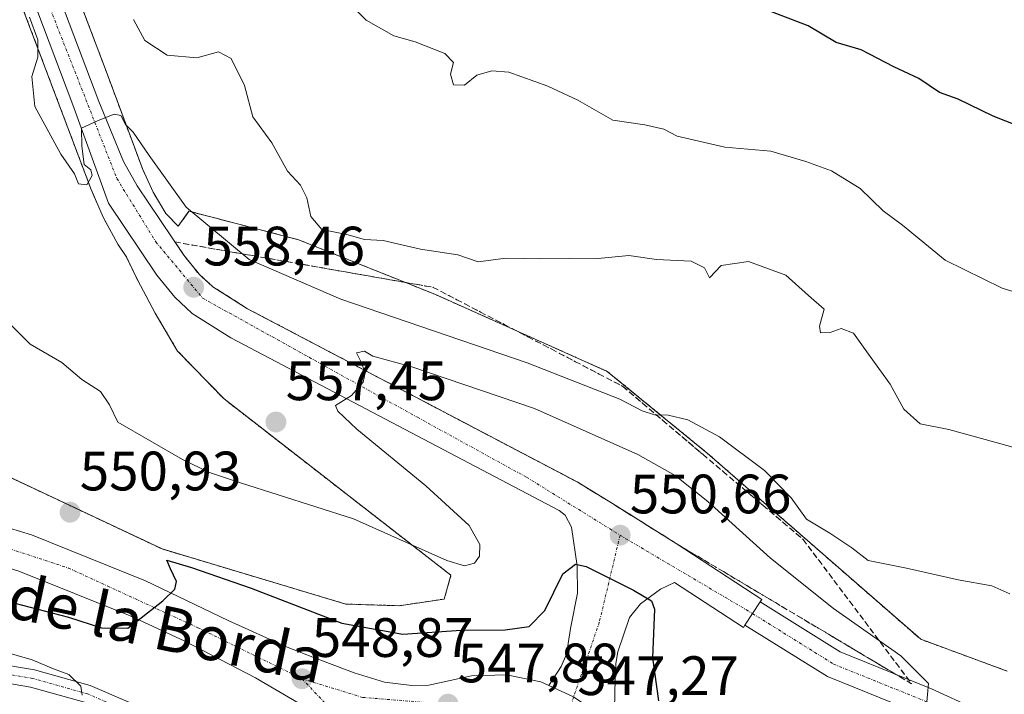
# Model space of a CAD drawing. Units: metres. Extents: x 600626 to 604072, y 4729164 to 4731528.
# Drawn here: x 601107 to 601285, y 4731175 to 4731297 of the extents above; entities that cross this region are included whole.
import ezdxf
from ezdxf.enums import TextEntityAlignment as Align

# ---------------------------------------------------------------- set-up
doc = ezdxf.new("R2010")
doc.units = ezdxf.units.M
doc.header["$MEASUREMENT"] = 0
for name, pattern in [('TRAZO_Y_PUNTO', [1, 0.5, -0.25, 0, -0.25]), ('TRAZOS', [0.75, 0.5, -0.25]), ('TRAZOSX2', [1.5, 1, -0.5])]:
    doc.linetypes.add(name, pattern=pattern)
for name, color, linetype, lineweight in [('Arbolado forestal', 92, 'TRAZOS', 0), ('Arbolado forestal CxS', 92, 'Continuous', 0), ('Camino', 19, 'Continuous', 0), ('Camino Cxs', 19, 'Continuous', 0), ('Camino eje', 39, 'TRAZO_Y_PUNTO', 13), ('Carretera de calzada única', 19, 'Continuous', 13), ('Carretera de calzada única Cxs', 19, 'Continuous', 13), ('Carretera de calzada única eje', 19, 'TRAZO_Y_PUNTO', 0), ('Carátula', 7, 'Continuous', 5), ('Curva de nivel maestra', 36, 'Continuous', 30), ('Curva de nivel normal', 36, 'Continuous', 0), ('Núcleo urbano', 19, 'Continuous', 0), ('Núcleo urbano CxS', 19, 'Continuous', 0), ('Pista no pavimentada', 254, 'Continuous', 13), ('Pista no pavimentada Cxs', 254, 'Continuous', 0), ('Pista pavimentada eje', 135, 'TRAZO_Y_PUNTO', 0), ('Punto de cota en terreno', 7, 'Continuous', 0), ('Rótulo de punto de cota en terreno', 19, 'Continuous', 0), ('Talud superficial', 39, 'TRAZOSX2', 0), ('Texto cartográfico', 19, 'Continuous', 0)]:
    doc.layers.add(name, color=color, linetype=linetype, lineweight=lineweight)
doc.styles.add('Arial', font='txt', dxfattribs={"height": 0.2})

# ---------------------------------------------------------------- blocks, each defined once
blk = doc.blocks.new('*U151')
at = {"layer": 'Núcleo urbano CxS', "color": 19, "linetype": 'Continuous', "lineweight": 0}
for points in [[(601093.26, 4731219.5, 549.82), (601132.55, 4731200.98, 550.56), (601165.71, 4731191.03, 551.34), (601175.36, 4731190.73, 552.37), (601183.49, 4731191.94, 552.76), (601184.71, 4731196.23, 554.16), (601143.76, 4731228.06, 557.55), (601135.37, 4731236.71, 558.07), (601131.31, 4731243.57, 558.7), (601128.13, 4731249.55, 558.81), (601126.11, 4731253.78, 559.05), (601124.56, 4731256.04, 559.07), (601121.92, 4731260.87, 559.32), (601119.75, 4731265.91, 559.55), (601105.63, 4731303.33, 560.12)], [(601115.03, 4731306.93, 561.64), (601122.1, 4731288.22, 560.64), (601129.08, 4731269.48, 559.58), (601130.96, 4731265.39, 559.24), (601133.25, 4731261.54, 559.27), (601135.48, 4731259.24, 558.92), (601137.42, 4731261.96, 559.95), (601141.11, 4731261, 560.54), (601157.18, 4731256.82, 563.95), (601181.77, 4731246.98, 563.03), (601212.92, 4731233.04, 560.66), (601230.96, 4731218.29, 558.64), (601269.49, 4731184.67, 557.07), (601285.07, 4731178.93, 557.46)]]:
    blk.add_polyline3d(points, dxfattribs=at)
blk = doc.blocks.new('*U183')
at = {"layer": 'Curva de nivel normal', "color": 36, "linetype": 'Continuous', "lineweight": 0}
blk.add_polyline3d([(601287.21, 4731219.06, 565), (601282.89, 4731220.28, 565), (601274.58, 4731222.56, 565), (601269.4, 4731223.58, 565), (601266.45, 4731226.22, 565), (601264, 4731230.73, 565), (601260.37, 4731235.73, 565), (601257.35, 4731239.97, 565), (601255.14, 4731240.79, 565), (601253.13, 4731240.05, 565), (601251.41, 4731239.99, 565), (601251.24, 4731241.22, 565), (601252.07, 4731244.3, 565), (601249.26, 4731246.77, 565), (601245.14, 4731250.43, 565), (601238.44, 4731252.89, 565), (601233.5, 4731252.16, 565), (601231.36, 4731249.92, 565), (601230.47, 4731251.77, 565), (601228.05, 4731252.94, 565), (601221.8, 4731253.23, 565), (601216.81, 4731253.99, 565), (601211.3, 4731253.42, 565), (601206.13, 4731253.5, 565), (601200.84, 4731253.38, 565), (601194.63, 4731253.5, 565), (601189.63, 4731252.8, 565), (601185.95, 4731254.09, 565), (601179.18, 4731255.11, 565), (601172.47, 4731256.66, 565), (601169.1, 4731256.84, 565), (601165.92, 4731257.78, 565), (601161.42, 4731258.65, 565), (601159.41, 4731261.03, 565), (601158.71, 4731264.38, 565), (601157.56, 4731266.66, 565), (601155.18, 4731269.22, 565), (601152.36, 4731274.33, 565), (601148.95, 4731279.03, 565), (601147.42, 4731284.64, 565), (601145.04, 4731289.54, 565), (601142.76, 4731290.73, 565), (601138.82, 4731289.64, 565), (601133.48, 4731290.12, 565), (601129.42, 4731292.79, 565), (601127.4, 4731296.6, 565)], dxfattribs=at)
blk = doc.blocks.new('*U184')
at = {"layer": 'Curva de nivel normal', "color": 36, "linetype": 'Continuous', "lineweight": 0}
blk.add_polyline3d([(601058.44, 4731171.99, 545), (601055.35, 4731176.81, 545), (601054.84, 4731178.48, 545), (601055.42, 4731179.27, 545), (601057.49, 4731179.29, 545), (601060.83, 4731178.74, 545), (601063.38, 4731180.34, 545), (601067.35, 4731184.37, 545), (601074.37, 4731187.49, 545), (601078.85, 4731189.21, 545), (601081.32, 4731188.7, 545), (601084.76, 4731186.98, 545), (601092.42, 4731185.06, 545), (601097.66, 4731183.44, 545), (601103.68, 4731182.51, 545), (601109.14, 4731180.97, 545), (601112.97, 4731179.32, 545), (601115.74, 4731178.3, 545), (601117.92, 4731176.18, 545), (601118.12, 4731174.58, 545)], dxfattribs=at)
blk = doc.blocks.new('*U192')
at = {"layer": 'Curva de nivel normal', "color": 36, "linetype": 'Continuous', "lineweight": 0}
blk.add_polyline3d([(601288.99, 4731246.54, 570), (601284.2, 4731248.09, 570), (601273.91, 4731253.13, 570), (601266.18, 4731259.47, 570), (601262.74, 4731262.04, 570), (601258.54, 4731266.04, 570), (601253.39, 4731269.28, 570), (601248.77, 4731270.92, 570), (601242.46, 4731272.81, 570), (601234.14, 4731273.51, 570), (601225.51, 4731275.51, 570), (601223.1, 4731276.78, 570), (601219.69, 4731277.58, 570), (601213.9, 4731278.43, 570), (601207.59, 4731282.02, 570), (601202.21, 4731284.56, 570), (601195.14, 4731287.06, 570), (601192.06, 4731287.3, 570), (601189.4, 4731286.52, 570), (601187.12, 4731284.74, 570), (601185.17, 4731284.8, 570), (601184.64, 4731286.7, 570), (601185.15, 4731288.82, 570), (601183.57, 4731290.45, 570), (601178.25, 4731292.53, 570), (601174.41, 4731293.66, 570), (601169.39, 4731296.44, 570), (601166.96, 4731298.95, 570)], dxfattribs=at)
blk = doc.blocks.new('*U197')
at = {"layer": 'Curva de nivel maestra', "color": 36, "linetype": 'Continuous', "lineweight": 30}
blk.add_polyline3d([(601287.17, 4731277.31, 575), (601282.55, 4731279.12, 575), (601276.27, 4731282.17, 575), (601272.89, 4731283.4, 575), (601269.14, 4731285.95, 575), (601264.64, 4731288.05, 575), (601258.72, 4731291.09, 575), (601254.24, 4731292.46, 575), (601249.18, 4731295.41, 575), (601241.47, 4731298.36, 575)], dxfattribs=at)
blk = doc.blocks.new('5PATER')
at = {"layer": 'Carátula', "linetype": 'Continuous', "lineweight": 5}
h = blk.add_hatch(color=250, dxfattribs=at)
edge = h.paths.add_edge_path()
edge.add_ellipse((0, 0.01), major_axis=(-1.33, -1.34), ratio=0.999422, start_angle=0, end_angle=360)
blk = doc.blocks.new('*U205')
at = {"layer": 'Carretera de calzada única Cxs', "color": 19, "linetype": 'Continuous', "lineweight": 13}
for points in [[(601157.14, 4731173.18, 548.7), (601149.44, 4731177.74, 549.01), (601136.67, 4731184.34, 549.63), (601126.83, 4731188.9, 550), (601106.71, 4731197, 550.57), (601097.14, 4731199.9, 550.86), (601088.82, 4731202.02, 551.02), (601082.44, 4731203.18, 551.15), (601075.01, 4731204.04, 551.29), (601057.37, 4731205.02, 551.59), (601049.17, 4731204.84, 551.72), (601035.48, 4731203.5, 552.02), (601030.58, 4731202.5, 552.03), (601017.57, 4731198.68, 552.15), (601010.35, 4731195.93, 552.01), (601006.07, 4731193.31, 551.88), (600997.3, 4731187.14, 551.36), (600993.51, 4731183.89, 551.06), (600989.37, 4731179.63, 550.66), (600982.92, 4731171.88, 550.03)], [(601099.01, 4731206.55, 551.24), (601109.01, 4731203.51, 550.99), (601129.57, 4731195.24, 550.13), (601144.48, 4731188.07, 549.47), (601155.12, 4731183.24, 548.99), (601159.76, 4731181.47, 548.73), (601167.21, 4731178.64, 548.47), (601172.69, 4731176.92, 548.22), (601177.67, 4731176.3, 548.02), (601180.73, 4731176.39, 547.9), (601188.39, 4731178.08, 547.71), (601194.71, 4731178.25, 547.56), (601200.92, 4731177, 547.36), (601202.39, 4731176.34, 547.37), (601202.39, 4731176.34, 547.37), (601206.85, 4731174.29, 547.36)]]:
    blk.add_polyline3d(points, dxfattribs=at)

msp = doc.modelspace()

# ---------------------------------------------------------------- linework, layer by layer
at = {"layer": 'Arbolado forestal', "color": 92, "linetype": 'TRAZOS', "lineweight": 0}
for points in [[(601115.02, 4731306.93, 561.64), (601122.1, 4731288.22, 560.64), (601129.08, 4731269.48, 559.58), (601130.96, 4731265.39, 559.24), (601133.25, 4731261.54, 559.27), (601135.48, 4731259.24, 558.92), (601137.42, 4731261.96, 559.95), (601141.11, 4731261, 560.54), (601157.18, 4731256.82, 563.95), (601181.77, 4731246.98, 563.03), (601212.92, 4731233.04, 560.66), (601230.96, 4731218.29, 558.64), (601269.49, 4731184.67, 557.07), (601285.07, 4731178.94, 557.46)], [(601084.45, 4731222.95, 548.51), (601085.38, 4731222.61, 548.73), (601087.36, 4731221.89, 549.17), (601093.26, 4731219.5, 549.82), (601132.55, 4731200.98, 550.56), (601165.71, 4731191.03, 551.34), (601175.35, 4731190.73, 552.37), (601183.49, 4731191.94, 552.76), (601184.71, 4731196.23, 554.16), (601143.76, 4731228.06, 557.55), (601135.37, 4731236.71, 558.07), (601131.31, 4731243.57, 558.7), (601128.13, 4731249.55, 558.81), (601126.1, 4731253.78, 559.05), (601124.55, 4731256.04, 559.07), (601121.92, 4731260.87, 559.32), (601119.75, 4731265.91, 559.55), (601105.63, 4731303.33, 560.12)]]:
    msp.add_polyline3d(points, dxfattribs=at)
at = {"layer": 'Arbolado forestal CxS', "color": 92, "linetype": 'Continuous', "lineweight": 0}
for points in [[(601285.07, 4731178.93, 557.46), (601269.49, 4731184.67, 557.07), (601230.96, 4731218.29, 558.64), (601212.92, 4731233.04, 560.66), (601181.77, 4731246.98, 563.03), (601157.18, 4731256.82, 563.95), (601141.11, 4731261, 560.54), (601137.42, 4731261.96, 559.95), (601135.48, 4731259.24, 558.92), (601133.25, 4731261.54, 559.27), (601130.96, 4731265.39, 559.24), (601129.08, 4731269.48, 559.58), (601122.1, 4731288.22, 560.64), (601115.03, 4731306.93, 561.64)], [(601105.63, 4731303.33, 560.12), (601119.75, 4731265.91, 559.55), (601121.92, 4731260.87, 559.32), (601124.56, 4731256.04, 559.07), (601126.11, 4731253.78, 559.05), (601128.13, 4731249.55, 558.81), (601131.31, 4731243.57, 558.7), (601135.37, 4731236.71, 558.07), (601143.76, 4731228.06, 557.55), (601184.71, 4731196.23, 554.16), (601183.49, 4731191.94, 552.76), (601175.36, 4731190.73, 552.37), (601165.71, 4731191.03, 551.34), (601132.55, 4731200.98, 550.56), (601093.26, 4731219.5, 549.82)]]:
    msp.add_polyline3d(points, dxfattribs=at)
at = {"layer": 'Camino', "color": 19, "linetype": 'Continuous', "lineweight": 0}
for points in [[(601061.1, 4731172.36, 544.65), (601069.1, 4731177.84, 544.37), (601078.93, 4731181.85, 543.75), (601090.87, 4731182.12, 544.29), (601101.6, 4731180.51, 544.44), (601109.51, 4731179.17, 544.76), (601119.61, 4731176.34, 545.13), (601133.3, 4731170.44, 545.76)], [(601118.54, 4731173.32, 544.88), (601108.81, 4731176.05, 544.38), (601101.1, 4731177.35, 543.99), (601090.67, 4731178.92, 544.21), (601079.59, 4731178.66, 543.77), (601070.63, 4731175, 544.12), (601063.55, 4731170.16, 544.35)]]:
    msp.add_polyline3d(points, dxfattribs=at)
at = {"layer": 'Camino Cxs', "color": 19, "linetype": 'Continuous', "lineweight": 0}
for points in [[(601061.1, 4731172.36, 544.65), (601069.1, 4731177.84, 544.37), (601078.93, 4731181.85, 543.75), (601090.87, 4731182.12, 544.29), (601101.6, 4731180.51, 544.44), (601109.51, 4731179.17, 544.76), (601119.61, 4731176.34, 545.13), (601133.3, 4731170.44, 545.76)], [(601118.54, 4731173.32, 544.88), (601108.81, 4731176.05, 544.38), (601101.1, 4731177.35, 543.99), (601090.67, 4731178.92, 544.21), (601079.59, 4731178.66, 543.77), (601070.63, 4731175, 544.12), (601063.55, 4731170.16, 544.35)]]:
    msp.add_polyline3d(points, dxfattribs=at)
at = {"layer": 'Camino eje', "color": 39, "linetype": 'TRAZO_Y_PUNTO', "lineweight": 13}
msp.add_polyline3d([(601132.57, 4731169.01, 545.7), (601119.08, 4731174.83, 545.01), (601109.16, 4731177.61, 544.5), (601101.35, 4731178.93, 544.31), (601090.77, 4731180.52, 544.25), (601079.26, 4731180.26, 543.77), (601069.87, 4731176.42, 544.25), (601062.33, 4731171.26, 544.52)], dxfattribs=at)
at = {"layer": 'Carretera de calzada única', "color": 19, "linetype": 'Continuous', "lineweight": 13}
for points in [[(601202.39, 4731176.34, 547.37), (601204.6, 4731179.74, 547.49), (601205.55, 4731182.01, 547.69), (601206.3, 4731186.59, 548.16), (601207.57, 4731192.98, 548.79), (601207.48, 4731197.93, 549.61), (601206.44, 4731204.91, 550.6), (601205.32, 4731207.09, 550.77), (601204.26, 4731207.93, 550.84), (601144.96, 4731239.09, 557.67), (601138.01, 4731243.52, 558.4), (601134.85, 4731246.42, 558.64), (601131.6, 4731250.44, 558.87), (601122.91, 4731263.4, 559.39), (601116.48, 4731281.16, 560.08), (601091.76, 4731346.41, 562.41), (601080.12, 4731374.66, 563.82), (601060.17, 4731424.33, 567.7), (601055.67, 4731441.8, 569.53), (601055.53, 4731446.21, 569.82), (601057.05, 4731457.48, 570.81), (601059.39, 4731469.11, 570.81), (601062.72, 4731484.08, 572.72), (601062.73, 4731484.13, 572.72)], [(601068.01, 4731484.2, 572.77), (601063.83, 4731468.18, 571.57), (601061.53, 4731456.73, 570.64), (601060.08, 4731445.98, 569.74), (601060.07, 4731442.93, 569.48), (601064.5, 4731425.75, 568.16), (601084.32, 4731376.38, 564.33), (601096, 4731348.08, 562.56), (601121.12, 4731281.76, 560.05), (601125.62, 4731270.92, 559.64), (601128.07, 4731266.57, 559.42), (601136.48, 4731254.04, 558.69), (601139.26, 4731250.58, 558.37), (601141.71, 4731248.34, 558.18), (601148.01, 4731244.34, 557.44), (601207.46, 4731213.09, 550.76), (601213.85, 4731209.17, 550.69), (601225.37, 4731201.96, 550.85), (601240.8, 4731191.85, 551.87), (601240.51, 4731191.41, 551.88)], [(601099.01, 4731206.55, 551.24), (601109.01, 4731203.51, 550.99), (601129.57, 4731195.24, 550.13), (601144.48, 4731188.07, 549.47), (601155.12, 4731183.24, 548.99), (601159.76, 4731181.47, 548.73), (601167.21, 4731178.64, 548.47), (601172.69, 4731176.92, 548.22), (601177.67, 4731176.3, 548.02), (601180.73, 4731176.39, 547.9), (601188.39, 4731178.08, 547.71), (601194.71, 4731178.25, 547.56), (601200.92, 4731177, 547.36), (601202.39, 4731176.34, 547.37)], [(601157.14, 4731173.18, 548.7), (601149.44, 4731177.74, 549.01), (601136.67, 4731184.34, 549.63), (601126.83, 4731188.9, 550), (601106.71, 4731197, 550.57), (601097.14, 4731199.9, 550.86), (601088.82, 4731202.02, 551.02), (601082.44, 4731203.18, 551.15), (601075.01, 4731204.04, 551.29), (601057.37, 4731205.02, 551.59), (601049.17, 4731204.84, 551.72), (601035.48, 4731203.5, 552.02), (601030.58, 4731202.5, 552.03), (601017.57, 4731198.68, 552.15), (601010.35, 4731195.93, 552.01), (601006.07, 4731193.31, 551.88), (600997.3, 4731187.14, 551.36), (600993.51, 4731183.89, 551.06), (600989.37, 4731179.63, 550.66), (600982.92, 4731171.88, 550.03)], [(601237.77, 4731187.23, 551.86), (601237.48, 4731186.79, 551.84), (601225.03, 4731194.94, 550.76), (601222.51, 4731193.72, 550.33), (601218.92, 4731191.1, 549.54), (601216.96, 4731188.61, 548.85), (601214.85, 4731182.39, 547.67), (601214.46, 4731180.3, 547.52), (601214.28, 4731175.34, 547.07), (601214.19, 4731167.82, 546.93)], [(601237.77, 4731187.23, 551.86), (601240.51, 4731191.41, 551.88)], [(601202.39, 4731176.34, 547.37), (601206.85, 4731174.29, 547.36), (601209.85, 4731172.21, 547.25), (601214.19, 4731167.82, 546.93)], [(601202.39, 4731176.34, 547.37), (601206.85, 4731174.29, 547.36), (601209.85, 4731172.21, 547.25), (601214.19, 4731167.82, 546.93)]]:
    msp.add_polyline3d(points, dxfattribs=at)
at = {"layer": 'Carretera de calzada única Cxs', "color": 19, "linetype": 'Continuous', "lineweight": 13}
for points in [[(601096, 4731348.08, 562.56), (601121.12, 4731281.76, 560.05), (601125.62, 4731270.92, 559.64), (601128.07, 4731266.57, 559.42), (601136.48, 4731254.04, 558.69), (601139.26, 4731250.58, 558.37), (601141.71, 4731248.34, 558.18), (601148.01, 4731244.34, 557.44), (601207.46, 4731213.09, 550.76), (601213.85, 4731209.17, 550.69), (601225.37, 4731201.96, 550.85), (601240.8, 4731191.85, 551.87), (601240.51, 4731191.41, 551.88), (601240.51, 4731191.41, 551.88), (601237.77, 4731187.23, 551.86), (601237.48, 4731186.79, 551.84), (601225.03, 4731194.94, 550.76), (601222.51, 4731193.72, 550.33), (601218.92, 4731191.1, 549.54), (601216.96, 4731188.61, 548.85), (601214.85, 4731182.39, 547.67), (601214.46, 4731180.3, 547.52), (601214.28, 4731175.34, 547.07), (601214.19, 4731167.82, 546.93)], [(601206.85, 4731174.29, 547.36), (601202.39, 4731176.34, 547.37), (601204.6, 4731179.74, 547.49), (601205.55, 4731182.01, 547.69), (601206.3, 4731186.59, 548.16), (601207.57, 4731192.98, 548.79), (601207.48, 4731197.93, 549.61), (601206.44, 4731204.91, 550.6), (601205.32, 4731207.09, 550.77), (601204.26, 4731207.93, 550.84), (601144.96, 4731239.09, 557.67), (601138.01, 4731243.52, 558.4), (601134.85, 4731246.42, 558.64), (601131.6, 4731250.44, 558.87), (601122.91, 4731263.4, 559.39), (601116.48, 4731281.16, 560.08), (601091.76, 4731346.41, 562.41)]]:
    msp.add_polyline3d(points, dxfattribs=at)
at = {"layer": 'Carretera de calzada única eje', "color": 19, "linetype": 'TRAZO_Y_PUNTO', "lineweight": 0}
for points in [[(601065.34, 4731484.17, 572.72), (601062.96, 4731473.83, 571.88), (601059.05, 4731456.6, 570.68), (601057.51, 4731444.19, 569.75), (601061.57, 4731428.85, 568.5), (601066.58, 4731413.21, 567.22), (601079.26, 4731383.93, 564.82), (601094.71, 4731344.13, 562.38), (601106.76, 4731312.83, 561.29), (601124.41, 4731267.85, 559.59), (601131.44, 4731256.43, 558.99), (601139.89, 4731246.26, 558.3), (601178.64, 4731224.75, 553.54), (601198.35, 4731213.94, 551.42), (601215.23, 4731203.46, 550.66)], [(601035.96, 4731208.65, 552.25), (601058.5, 4731208.31, 551.75), (601070.23, 4731207.8, 551.55), (601092.6, 4731205.1, 551.22), (601115.66, 4731197.54, 550.56), (601139.03, 4731186.76, 549.63), (601157.82, 4731177.54, 548.85)], [(601215.23, 4731203.46, 550.66), (601211.48, 4731187.72, 548.6), (601206.85, 4731174.29, 547.36), (601205.76, 4731170.65, 547.26)], [(601215.23, 4731203.46, 550.66), (601239.14, 4731189.32, 551.91)], [(601157.82, 4731177.54, 548.85), (601166.57, 4731168.29, 548.4), (601171.39, 4731160.3, 548.21)], [(601157.82, 4731177.54, 548.85), (601168.76, 4731174.18, 548.41), (601184.17, 4731172.94, 547.88)]]:
    msp.add_polyline3d(points, dxfattribs=at)
at = {"layer": 'Curva de nivel maestra', "color": 36, "linetype": 'Continuous', "lineweight": 30}
msp.add_polyline3d([(601099.02, 4731193, 550), (601115.69, 4731188.68, 550), (601121.61, 4731186.75, 550), (601126.36, 4731186.66, 550), (601129.07, 4731188.79, 550), (601132.71, 4731191.61, 550), (601134.86, 4731193.72, 550), (601135.18, 4731195.1, 550), (601134.06, 4731197.41, 550), (601133.4, 4731198.96, 550), (601137.9, 4731197.63, 550), (601148.67, 4731193.9, 550), (601165, 4731187.57, 550), (601176.04, 4731185.61, 550), (601186.52, 4731186.34, 550), (601194.46, 4731186.4, 550), (601198.85, 4731186.97, 550), (601201.66, 4731189.89, 550), (601204.92, 4731196.52, 550), (601207.2, 4731198.26, 550), (601209.08, 4731197.83, 550), (601217.67, 4731193.57, 550), (601220.91, 4731191.63, 550), (601221.46, 4731190.13, 550), (601221.1, 4731181.35, 550), (601222.17, 4731173.53, 550)], dxfattribs=at)
at = {"layer": 'Curva de nivel normal', "color": 36, "linetype": 'Continuous', "lineweight": 0}
for points in [[(601285.6, 4731192.85, 560), (601282.34, 4731194.3, 560), (601276.28, 4731195.39, 560), (601266.9, 4731197.53, 560), (601259.98, 4731198.89, 560), (601257.07, 4731201.2, 560), (601253.09, 4731203.86, 560), (601248.9, 4731206.36, 560), (601246.14, 4731210.2, 560), (601241.29, 4731215.16, 560), (601233.2, 4731221.24, 560), (601227.45, 4731224.28, 560), (601223.9, 4731225.12, 560), (601221.45, 4731225.19, 560), (601219.19, 4731225.9, 560), (601215.21, 4731228, 560), (601198.43, 4731234.6, 560), (601164.81, 4731246.1, 560), (601148.3, 4731253.27, 560), (601136.88, 4731262.72, 560), (601130.26, 4731272.04, 560), (601127.36, 4731276.24, 560), (601125.93, 4731277.62, 560), (601125.11, 4731279.22, 560), (601123.89, 4731279.5, 560), (601121, 4731278.34, 560), (601118, 4731276.94, 560), (601118.06, 4731273.72, 560), (601118.49, 4731270.38, 560), (601119.69, 4731269.41, 560), (601119.94, 4731268.44, 560), (601118.98, 4731266.76, 560), (601117.47, 4731266.94, 560), (601116.73, 4731268.69, 560), (601114.27, 4731272.25, 560), (601109.62, 4731280.86, 560), (601109.08, 4731286.29, 560), (601110.12, 4731289.8, 560), (601110.11, 4731292.9, 560), (601108.66, 4731297.02, 560)], [(601270.51, 4731172.71, 555), (601270.9, 4731176.71, 555), (601265.92, 4731181.68, 555), (601253.74, 4731190.22, 555), (601242.41, 4731199.32, 555), (601231.04, 4731209.56, 555), (601225.2, 4731214.23, 555), (601218.44, 4731218.03, 555), (601199.78, 4731226.36, 555), (601177.64, 4731233.87, 555), (601170.6, 4731235.82, 555), (601169.1, 4731236.68, 555), (601167.64, 4731236.4, 555), (601168.5, 4731234.7, 555), (601169.23, 4731232.81, 555), (601168.85, 4731231.12, 555), (601166.77, 4731228.7, 555), (601163.86, 4731226.88, 555), (601164.27, 4731225.87, 555), (601167.73, 4731222.63, 555), (601180.17, 4731212.4, 555), (601187.99, 4731205.22, 555), (601189.9, 4731201.81, 555), (601189.83, 4731199.67, 555), (601188.94, 4731198.42, 555), (601187.14, 4731197.94, 555), (601183.97, 4731198.92, 555), (601167.14, 4731206.42, 555), (601146.74, 4731212.94, 555), (601141.12, 4731214.81, 555), (601136.25, 4731217.12, 555), (601124.58, 4731223.89, 555), (601123.08, 4731226.98, 555), (601121.42, 4731229.39, 555), (601118.06, 4731231.6, 555), (601114.47, 4731234.64, 555), (601108.74, 4731237.95, 555), (601104.41, 4731242.29, 555)]]:
    msp.add_polyline3d(points, dxfattribs=at)
at = {"layer": 'Núcleo urbano', "color": 19, "linetype": 'Continuous', "lineweight": 0}
for points in [[(601115.02, 4731306.93, 561.64), (601122.1, 4731288.22, 560.64), (601129.08, 4731269.48, 559.58), (601130.96, 4731265.39, 559.24), (601133.25, 4731261.54, 559.27), (601135.48, 4731259.24, 558.92), (601137.42, 4731261.96, 559.95), (601141.11, 4731261, 560.54), (601157.18, 4731256.82, 563.95), (601181.77, 4731246.98, 563.03), (601212.92, 4731233.04, 560.66), (601230.96, 4731218.29, 558.64), (601269.49, 4731184.67, 557.07), (601285.07, 4731178.94, 557.46)], [(601084.45, 4731222.95, 548.51), (601085.38, 4731222.61, 548.73), (601087.36, 4731221.89, 549.17), (601093.26, 4731219.5, 549.82), (601132.55, 4731200.98, 550.56), (601165.71, 4731191.03, 551.34), (601175.35, 4731190.73, 552.37), (601183.49, 4731191.94, 552.76), (601184.71, 4731196.23, 554.16), (601143.76, 4731228.06, 557.55), (601135.37, 4731236.71, 558.07), (601131.31, 4731243.57, 558.7), (601128.13, 4731249.55, 558.81), (601126.1, 4731253.78, 559.05), (601124.55, 4731256.04, 559.07), (601121.92, 4731260.87, 559.32), (601119.75, 4731265.91, 559.55), (601105.63, 4731303.33, 560.12)]]:
    msp.add_polyline3d(points, dxfattribs=at)
at = {"layer": 'Pista no pavimentada', "color": 254, "linetype": 'Continuous', "lineweight": 13}
for points in [[(601237.77, 4731187.23, 551.86), (601240.51, 4731191.41, 551.88)], [(601240.51, 4731191.41, 551.88), (601254.94, 4731182.42, 553.05), (601271.43, 4731175.75, 554.94), (601279.31, 4731172.14, 555.88)], [(601269.45, 4731171.16, 554.83), (601252.67, 4731177.94, 553.12), (601237.77, 4731187.23, 551.86)]]:
    msp.add_polyline3d(points, dxfattribs=at)
at = {"layer": 'Pista no pavimentada Cxs', "color": 254, "linetype": 'Continuous', "lineweight": 0}
msp.add_polyline3d([(601269.45, 4731171.16, 554.83), (601252.67, 4731177.94, 553.12), (601237.77, 4731187.23, 551.86), (601237.77, 4731187.23, 551.86), (601240.51, 4731191.41, 551.88), (601254.94, 4731182.42, 553.05), (601271.43, 4731175.75, 554.94), (601279.31, 4731172.14, 555.88)], dxfattribs=at)
at = {"layer": 'Pista pavimentada eje', "color": 135, "linetype": 'TRAZO_Y_PUNTO', "lineweight": 0}
msp.add_polyline3d([(601239.14, 4731189.32, 551.91), (601253.8, 4731180.18, 553.12), (601270.44, 4731173.45, 554.89), (601278.94, 4731169.56, 555.89), (601286.02, 4731170.62, 556.77), (601290.98, 4731176.28, 557.7), (601295.94, 4731183.72, 559.02), (601300.19, 4731198.94, 561.03), (601307.27, 4731224.44, 564.52), (601317.54, 4731262.32, 569.83), (601324.62, 4731297.73, 572.36), (601334.53, 4731333.84, 573.7), (601338.78, 4731348.01, 574.13), (601340.2, 4731356.86, 574.63), (601336.65, 4731377.04, 576.69), (601332.41, 4731406.43, 580.27), (601332.05, 4731416.7, 580.95), (601333.11, 4731425.55, 581.21), (601332.76, 4731439, 581.12)], dxfattribs=at)
at = {"layer": 'Talud superficial', "color": 39, "linetype": 'TRAZOSX2', "lineweight": 0}
msp.add_polyline3d([(601266.92, 4731177.88, 554.3), (601267.85, 4731176.64, 554.48), (601266.43, 4731177.48, 554.26), (601265.02, 4731178.33, 554.12), (601263.6, 4731179.17, 554.09), (601262.18, 4731180.01, 553.94), (601260.77, 4731180.86, 553.72), (601259.35, 4731181.7, 553.52), (601257.94, 4731182.55, 553.3), (601256.52, 4731183.39, 553.04), (601255.11, 4731184.24, 553.14), (601253.69, 4731185.08, 553.08), (601252.28, 4731185.93, 552.84), (601250.86, 4731186.77, 552.56), (601249.44, 4731187.61, 552.44), (601248.03, 4731188.46, 552.32), (601246.61, 4731189.3, 552.3), (601245.19, 4731190.14, 552.23), (601243.78, 4731190.99, 552.12), (601242.36, 4731191.83, 551.98), (601240.94, 4731192.67, 551.83), (601239.53, 4731193.52, 551.75), (601238.11, 4731194.36, 551.76), (601236.7, 4731195.21, 551.6), (601235.28, 4731196.05, 551.46), (601233.87, 4731196.9, 551.36), (601232.45, 4731197.74, 551.27), (601231.04, 4731198.59, 551.2), (601229.62, 4731199.43, 551.16), (601228.2, 4731200.27, 551.06), (601226.79, 4731201.12, 550.93), (601225.37, 4731201.96, 550.85), (601224.09, 4731202.76, 550.82), (601222.81, 4731203.56, 550.81), (601221.53, 4731204.36, 550.8), (601220.25, 4731205.16, 550.76), (601218.97, 4731205.97, 550.72), (601217.69, 4731206.77, 550.69), (601216.41, 4731207.57, 550.65), (601215.13, 4731208.37, 550.67), (601213.85, 4731209.17, 550.69), (601212.25, 4731210.15, 550.59), (601210.65, 4731211.13, 550.51), (601209.05, 4731212.11, 550.59), (601207.46, 4731213.09, 550.76), (601206.04, 4731213.83, 550.94), (601204.63, 4731214.58, 551.03), (601203.21, 4731215.32, 551.09), (601201.8, 4731216.06, 551.11), (601200.38, 4731216.81, 551.22), (601198.97, 4731217.55, 551.39), (601197.55, 4731218.3, 551.59), (601196.14, 4731219.04, 551.75), (601194.72, 4731219.79, 551.83), (601193.3, 4731220.53, 551.92), (601191.89, 4731221.28, 552.01), (601190.47, 4731222.02, 552.17), (601189.06, 4731222.76, 552.38), (601187.64, 4731223.51, 552.62), (601186.23, 4731224.25, 552.84), (601184.81, 4731224.99, 552.94), (601183.4, 4731225.74, 553.02), (601181.98, 4731226.48, 553.06), (601180.57, 4731227.22, 553.19), (601179.15, 4731227.97, 553.42), (601177.74, 4731228.71, 553.73), (601176.32, 4731229.46, 553.99), (601174.91, 4731230.2, 554.12), (601173.49, 4731230.95, 554.22), (601172.07, 4731231.69, 554.29), (601170.66, 4731232.44, 554.43), (601169.24, 4731233.18, 554.68), (601167.83, 4731233.92, 555), (601166.41, 4731234.67, 555.21), (601165, 4731235.41, 555.33), (601163.58, 4731236.15, 555.44), (601162.17, 4731236.9, 555.56), (601160.75, 4731237.64, 555.72), (601159.33, 4731238.39, 555.96), (601157.92, 4731239.13, 556.26), (601156.5, 4731239.88, 556.43), (601155.09, 4731240.62, 556.55), (601153.67, 4731241.37, 556.67), (601152.26, 4731242.11, 556.79), (601150.84, 4731242.85, 556.95), (601149.43, 4731243.6, 557.19), (601148.01, 4731244.34, 557.44), (601146.43, 4731245.34, 557.54), (601144.86, 4731246.34, 557.69), (601143.28, 4731247.34, 557.9), (601141.71, 4731248.34, 558.18), (601140.48, 4731249.46, 558.28), (601139.26, 4731250.58, 558.37), (601138.33, 4731251.73, 558.45), (601137.41, 4731252.89, 558.57), (601136.48, 4731254.04, 558.69), (601135.68, 4731255.23, 558.73), (601134.89, 4731256.41, 558.78), (601136.44, 4731256.14, 558.68), (601138, 4731255.86, 558.76), (601139.55, 4731255.59, 558.78), (601141.1, 4731255.32, 558.74), (601142.66, 4731255.04, 558.96), (601144.21, 4731254.77, 559.26), (601145.76, 4731254.5, 559.55), (601147.32, 4731254.22, 559.9), (601148.87, 4731253.95, 560.34), (601150.43, 4731253.68, 560.77), (601151.98, 4731253.41, 561.14), (601153.54, 4731253.14, 561.41), (601155.09, 4731252.87, 561.66), (601156.65, 4731252.59, 561.9), (601158.2, 4731252.32, 562.07), (601159.75, 4731252.05, 562.24), (601161.31, 4731251.77, 562.4), (601162.86, 4731251.5, 562.4), (601164.41, 4731251.23, 562.4), (601165.97, 4731250.95, 562.42), (601167.52, 4731250.68, 562.5), (601169.08, 4731250.41, 562.63), (601170.63, 4731250.13, 562.8), (601172.19, 4731249.86, 562.95), (601173.74, 4731249.59, 563.05), (601175.3, 4731249.31, 563.16), (601176.85, 4731249.04, 563.27), (601178.4, 4731248.77, 563.35), (601179.96, 4731248.49, 563.45), (601181.51, 4731248.22, 563.51), (601182.94, 4731247.47, 563.36), (601184.36, 4731246.73, 563.29), (601185.79, 4731245.98, 563.32), (601187.21, 4731245.24, 563.32), (601188.64, 4731244.49, 563.25), (601190.06, 4731243.75, 563.2), (601191.49, 4731243, 562.97), (601192.91, 4731242.26, 562.64), (601194.34, 4731241.51, 562.37), (601195.76, 4731240.76, 562.16), (601197.19, 4731240.02, 562.01), (601198.61, 4731239.27, 561.97), (601200.04, 4731238.53, 562.01), (601201.46, 4731237.78, 561.89), (601202.89, 4731237.04, 561.48), (601204.32, 4731236.29, 561.19), (601205.74, 4731235.55, 561.03), (601207.17, 4731234.8, 560.91), (601208.59, 4731234.06, 560.78), (601210.02, 4731233.31, 560.65), (601211.44, 4731232.57, 560.48), (601212.87, 4731231.82, 560.36), (601214.29, 4731231.08, 560.35), (601215.72, 4731230.33, 560.46), (601216.93, 4731229.31, 560.54), (601218.13, 4731228.28, 560.37), (601219.34, 4731227.26, 559.9), (601220.55, 4731226.23, 559.52), (601221.75, 4731225.21, 559.25), (601222.96, 4731224.18, 559.12), (601224.17, 4731223.16, 558.99), (601225.37, 4731222.13, 558.73), (601226.58, 4731221.11, 558.51), (601227.79, 4731220.09, 558.32), (601228.99, 4731219.06, 558.26), (601230.2, 4731218.04, 558.25), (601231.41, 4731217.01, 558.18), (601232.61, 4731215.99, 558), (601233.82, 4731214.96, 557.87), (601235.03, 4731213.94, 557.79), (601236.23, 4731212.91, 557.78), (601237.44, 4731211.89, 557.73), (601238.65, 4731210.87, 557.76), (601239.85, 4731209.84, 557.9), (601241.06, 4731208.82, 558.16), (601242.27, 4731207.79, 558.3), (601243.47, 4731206.77, 558.4), (601244.68, 4731205.74, 558.58), (601245.89, 4731204.72, 558.84), (601247.09, 4731203.69, 558.99), (601248.3, 4731202.67, 558.74), (601249.23, 4731201.43, 558.47), (601250.16, 4731200.19, 558.41), (601251.09, 4731198.95, 558.54), (601252.02, 4731197.71, 558.28), (601252.96, 4731196.47, 557.83), (601253.89, 4731195.23, 557.55), (601254.82, 4731193.99, 557.45), (601255.75, 4731192.75, 557.23), (601256.68, 4731191.51, 556.77), (601257.61, 4731190.27, 556.22), (601258.54, 4731189.04, 555.8), (601259.47, 4731187.8, 555.54), (601260.4, 4731186.56, 555.23), (601261.33, 4731185.32, 554.8), (601262.26, 4731184.08, 554.4), (601263.19, 4731182.84, 554.39), (601264.13, 4731181.6, 554.53), (601265.06, 4731180.36, 554.52), (601265.99, 4731179.12, 554.35), (601266.92, 4731177.88, 554.3)], close=True, dxfattribs=at)
for points in [[(601134.89, 4731256.41, 558.6), (601136.48, 4731254.04, 558.6), (601139.26, 4731250.58, 558.6), (601141.71, 4731248.34, 558.6), (601148.01, 4731244.34, 558.6), (601152.26, 4731242.11, 558.6), (601156.5, 4731239.88, 558.6), (601160.75, 4731237.64, 558.6), (601165, 4731235.41, 558.6), (601169.24, 4731233.18, 558.6), (601173.49, 4731230.95, 558.6), (601177.74, 4731228.71, 558.6), (601181.98, 4731226.48, 558.6), (601186.23, 4731224.25, 558.6), (601190.47, 4731222.02, 558.6), (601194.72, 4731219.79, 558.6), (601198.97, 4731217.55, 558.6), (601203.21, 4731215.32, 558.6), (601207.46, 4731213.09, 558.6), (601210.65, 4731211.13, 558.6), (601213.85, 4731209.17, 558.6), (601217.69, 4731206.77, 558.6), (601221.53, 4731204.36, 558.6), (601225.37, 4731201.96, 558.6), (601233.87, 4731196.9, 558.6), (601238.11, 4731194.36, 558.6), (601255.11, 4731184.24, 558.6), (601259.35, 4731181.7, 558.6), (601267.85, 4731176.64, 558.6)], [(601134.89, 4731256.41, 554.94), (601148.87, 4731253.95, 554.94), (601153.54, 4731253.14, 554.94), (601181.51, 4731248.22, 554.94), (601185.79, 4731245.98, 554.94), (601190.06, 4731243.75, 554.94), (601194.34, 4731241.51, 554.94), (601198.61, 4731239.27, 554.94), (601202.89, 4731237.04, 554.94), (601207.17, 4731234.8, 554.94), (601211.44, 4731232.57, 554.94), (601215.72, 4731230.33, 554.94), (601219.34, 4731227.26, 554.94), (601222.96, 4731224.18, 554.94), (601230.2, 4731218.04, 554.94), (601233.82, 4731214.96, 554.94), (601241.06, 4731208.82, 554.94), (601244.68, 4731205.74, 554.94), (601248.3, 4731202.67, 554.94), (601251.09, 4731198.95, 554.94), (601253.89, 4731195.23, 554.94), (601256.68, 4731191.51, 554.94), (601259.47, 4731187.8, 554.94), (601262.26, 4731184.08, 554.94), (601265.06, 4731180.36, 554.94), (601267.85, 4731176.64, 554.94)]]:
    msp.add_polyline3d(points, dxfattribs=at)

# ---------------------------------------------------------------- block references
at = {"layer": 'Carretera de calzada única Cxs', "color": 19, "linetype": 'Continuous', "lineweight": 13}
msp.add_blockref('*U205', (0, 0), dxfattribs=at)
at = {"layer": 'Curva de nivel maestra', "color": 36, "linetype": 'Continuous', "lineweight": 30}
msp.add_blockref('*U197', (0, 0), dxfattribs=at)
at = {"layer": 'Curva de nivel normal', "color": 36, "linetype": 'Continuous', "lineweight": 0}
for name in ['*U183', '*U192', '*U184']:
    msp.add_blockref(name, (0, 0), dxfattribs=at)
at = {"layer": 'Núcleo urbano CxS', "color": 19, "linetype": 'Continuous', "lineweight": 0}
msp.add_blockref('*U151', (0, 0), dxfattribs=at)
at = {"layer": 'Punto de cota en terreno', "linetype": 'Continuous', "lineweight": 0}
for p in [(601138.27, 4731248.23, 558.46), (601153.11, 4731223.9, 557.45), (601115.95, 4731207.61, 550.93), (601215.24, 4731203.46, 550.66), (601157.83, 4731177.54, 548.87), (601184.18, 4731172.95, 547.88)]:
    msp.add_blockref('5PATER', p, dxfattribs=at)

# ---------------------------------------------------------------- texts
at = {"layer": 'Rótulo de punto de cota en terreno', "color": 19, "linetype": 'Continuous', "lineweight": 0, "style": 'Arial'}
for s, p in [('558,46', (601140.03, 4731249.99)), ('557,45', (601154.87, 4731225.66)), ('550,93', (601117.71, 4731209.37)), ('550,66', (601217, 4731205.22)), ('548,87', (601159.59, 4731179.3)), ('547,88', (601185.94, 4731174.71)), ('547,27', (601207.52, 4731172.41))]:
    msp.add_text(s, height=7, dxfattribs=at).set_placement(p, align=Align.BOTTOM_LEFT)
at = {"layer": 'Texto cartográfico', "color": 19, "linetype": 'Continuous', "lineweight": 0, "style": 'Arial'}
msp.add_text('Camino de la Borda', height=8, rotation=-12.0876, dxfattribs=at).set_placement((601112.84, 4731191.04), align=Align.MIDDLE_CENTER)

doc.saveas('drawing.dxf')
